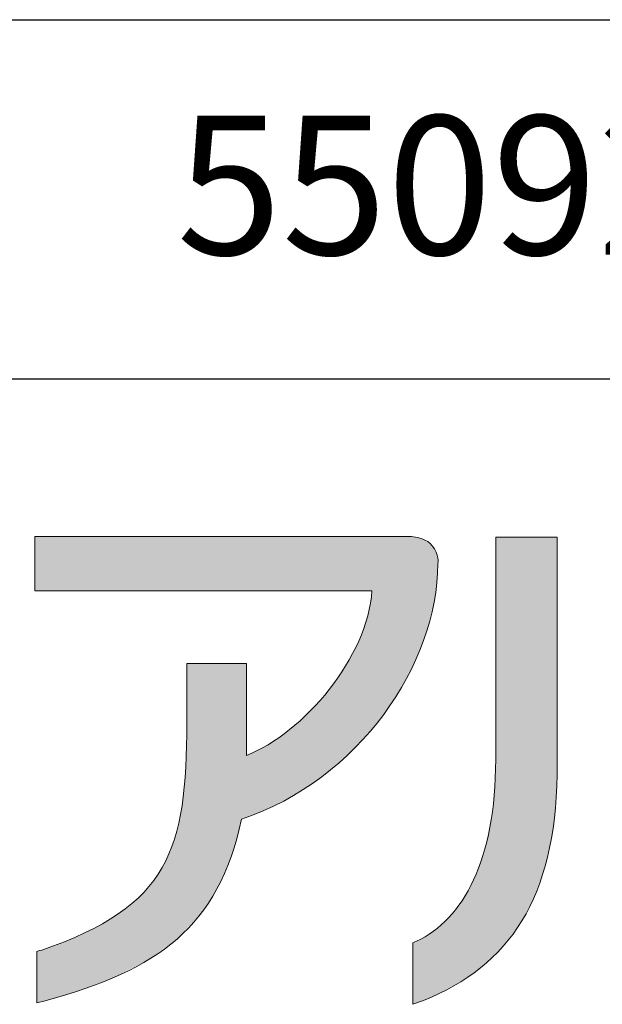
# Model space of a CAD drawing. Extents: x 0 to 420, y -2 to 295.
# Drawn here: x 360 to 373, y 11 to 32 of the extents above; entities that cross this region are included whole.
import ezdxf

# ---------------------------------------------------------------- set-up
doc = ezdxf.new("R2010")
doc.units = 0
doc.layers.add('図枠', color=2, linetype='CONTINUOUS')
doc.styles.get("Standard").update_dxf_attribs({"font": 'msgothic.ttc'})

msp = doc.modelspace()

# ---------------------------------------------------------------- linework, layer by layer
at = {"layer": '図枠', "color": 7}
for p, q in [((333.037, 32.287), (410, 32.287)), ((410, 24.529), (260, 24.529))]:
    msp.add_line(p, q, dxfattribs=at)
at = {"layer": '図枠', "color": 0, "lineweight": 0}
for points, knots in [([(360.739, 21.133), (360.739, 21.133), (360.66, 21.133), (360.66, 21.133), (360.66, 21.133), (360.66, 19.96), (360.66, 19.96), (360.66, 19.96), (367.94, 19.96), (367.94, 19.96)], [0, 0, 0, 0, 1, 1, 1, 2, 2, 2, 3, 3, 3, 3]), ([(369.242, 20.933), (369.127, 21.066), (368.948, 21.133), (368.711, 21.133), (368.711, 21.133), (360.739, 21.133), (360.739, 21.133)], [16, 16, 16, 16, 17, 17, 17, 18, 18, 18, 18]), ([(371.859, 21.117), (371.859, 21.117), (370.613, 21.117), (370.613, 21.117), (370.613, 21.117), (370.613, 16.315), (370.613, 16.315), (370.613, 14.147), (369.91, 12.866), (368.905, 12.396), (368.905, 12.396), (368.869, 12.38), (368.869, 12.38), (368.869, 12.38), (368.821, 12.359), (368.821, 12.359), (368.821, 12.359), (368.821, 11.034), (368.821, 11.034), (368.821, 11.034), (369.055, 11.115), (369.055, 11.115)], [0, 0, 0, 0, 1, 1, 1, 2, 2, 2, 3, 3, 3, 4, 4, 4, 5, 5, 5, 6, 6, 6, 7, 7, 7, 7]), ([(369.055, 11.115), (370.914, 11.869), (371.9, 13.328), (371.939, 15.993), (371.939, 15.993), (371.939, 21.117), (371.939, 21.117), (371.939, 21.117), (371.859, 21.117), (371.859, 21.117)], [7, 7, 7, 7, 8, 8, 8, 9, 9, 9, 10, 10, 10, 10]), ([(365.229, 16.408), (365.232, 16.483), (365.229, 16.735), (365.229, 16.735), (365.229, 16.735), (365.229, 18.393), (365.229, 18.393), (365.229, 18.393), (363.941, 18.393), (363.941, 18.393), (363.941, 18.393), (363.941, 17.109), (363.941, 17.109), (363.941, 14.366), (363.564, 13.154), (360.808, 12.203), (360.808, 12.203), (360.762, 12.192), (360.762, 12.192), (360.762, 12.192), (360.704, 12.174), (360.704, 12.174), (360.704, 12.174), (360.704, 11.063), (360.704, 11.063), (360.704, 11.063), (360.882, 11.108), (360.882, 11.108)], [4, 4, 4, 4, 5, 5, 5, 6, 6, 6, 7, 7, 7, 8, 8, 8, 9, 9, 9, 10, 10, 10, 11, 11, 11, 12, 12, 12, 13, 13, 13, 13])]:
    msp.add_open_spline(points, degree=3, knots=knots, dxfattribs=at)
for points in [[(369.363, 20.541), (369.369, 20.539), (369.393, 20.756), (369.242, 20.933)], [(365.126, 15.03), (367.658, 15.876), (369.363, 18.376), (369.363, 20.541)], [(367.94, 19.96), (367.855, 18.544), (366.467, 16.879), (365.229, 16.408)], [(360.882, 11.108), (363.334, 11.782), (364.614, 12.688), (365.126, 15.03)]]:
    msp.add_open_spline(points, degree=3, dxfattribs=at)
at = {"layer": '図枠', "color": 0, "linetype": 'Continuous'}
for points in [[(360.66, 19.963), (360.66, 21.083), (360.66, 21.133)], [(360.66, 19.963), (360.66, 21.133), (360.665, 19.962)], [(360.665, 19.962), (360.66, 21.133), (360.665, 21.133)], [(360.66, 19.963), (360.66, 21.083), (360.66, 19.963)], [(360.665, 19.962), (360.665, 21.133), (360.692, 19.96)], [(360.692, 19.96), (360.665, 21.133), (360.692, 21.133)], [(360.692, 19.96), (360.692, 21.133), (360.692, 19.96)], [(360.692, 19.96), (360.692, 21.133), (360.692, 21.133)], [(360.692, 19.96), (360.692, 21.133), (360.704, 19.96)], [(360.704, 19.96), (360.692, 21.133), (360.704, 21.133)], [(360.704, 19.96), (360.704, 21.133), (360.704, 19.96)], [(360.704, 19.96), (360.704, 21.133), (360.704, 21.133)], [(360.704, 19.96), (360.704, 21.133), (360.709, 19.96)], [(360.709, 19.96), (360.704, 21.133), (360.709, 21.133)], [(360.709, 19.96), (360.709, 21.133), (360.718, 19.96)], [(360.718, 19.96), (360.709, 21.133), (360.718, 21.133)], [(360.718, 19.96), (360.718, 21.133), (360.739, 19.96)], [(360.739, 19.96), (360.718, 21.133), (360.739, 21.133)], [(360.739, 19.96), (360.739, 21.133), (360.76, 19.96)], [(360.76, 19.96), (360.739, 21.133), (360.76, 21.133)], [(360.76, 19.96), (360.76, 21.133), (360.76, 19.96)], [(360.76, 19.96), (360.76, 21.133), (360.76, 21.133)], [(360.76, 19.96), (360.76, 21.133), (360.768, 19.96)], [(360.768, 19.96), (360.76, 21.133), (360.768, 21.133)], [(360.768, 19.96), (360.768, 21.133), (360.774, 19.96)], [(360.774, 19.96), (360.768, 21.133), (360.774, 21.133)], [(360.774, 19.96), (360.774, 21.133), (360.808, 19.96)], [(360.808, 19.96), (360.774, 21.133), (360.808, 21.133)], [(360.808, 19.96), (360.808, 21.133), (360.852, 19.96)], [(360.852, 19.96), (360.808, 21.133), (360.852, 21.133)], [(360.852, 19.96), (360.852, 21.133), (360.88, 19.96)], [(360.88, 19.96), (360.852, 21.133), (360.88, 21.133)], [(360.88, 19.96), (360.88, 21.133), (360.881, 19.96)], [(360.881, 19.96), (360.88, 21.133), (360.881, 21.133)], [(360.881, 19.96), (360.881, 21.133), (360.882, 19.96)], [(360.882, 19.96), (360.881, 21.133), (360.882, 21.133)], [(360.882, 19.96), (360.882, 21.133), (360.882, 19.96)], [(360.882, 19.96), (360.882, 21.133), (360.882, 21.133)], [(360.882, 19.96), (360.882, 21.133), (360.902, 19.96)], [(360.902, 19.96), (360.882, 21.133), (360.902, 21.133)], [(360.902, 19.96), (360.902, 21.133), (360.939, 19.96)], [(360.939, 19.96), (360.902, 21.133), (360.939, 21.133)], [(360.939, 19.96), (360.939, 21.133), (360.987, 19.96)], [(360.987, 19.96), (360.939, 21.133), (360.987, 21.133)], [(360.987, 19.96), (360.987, 21.133), (361.168, 19.96)], [(361.168, 19.96), (360.987, 21.133), (361.168, 21.133)], [(361.168, 19.96), (361.168, 21.133), (361.281, 19.96)], [(361.281, 19.96), (361.168, 21.133), (361.281, 21.133)], [(361.281, 19.96), (361.281, 21.133), (361.354, 19.96)], [(361.354, 19.96), (361.281, 21.133), (361.354, 21.133)], [(361.354, 19.96), (361.354, 21.133), (361.435, 19.96)], [(361.435, 19.96), (361.354, 21.133), (361.435, 21.133)], [(361.435, 19.96), (361.435, 21.133), (361.654, 19.96)], [(361.654, 19.96), (361.435, 21.133), (361.654, 21.133)], [(361.654, 19.96), (361.654, 21.133), (361.798, 19.96)], [(361.798, 19.96), (361.654, 21.133), (361.798, 21.133)], [(361.798, 19.96), (361.798, 21.133), (361.835, 19.96)], [(361.835, 19.96), (361.798, 21.133), (361.835, 21.133)], [(361.835, 19.96), (361.835, 21.133), (362.253, 19.96)], [(362.253, 19.96), (361.835, 21.133), (362.253, 21.133)], [(362.253, 19.96), (362.253, 21.133), (362.276, 19.96)], [(362.276, 19.96), (362.253, 21.133), (362.276, 21.133)], [(362.276, 19.96), (362.276, 21.133), (362.327, 19.96)], [(362.327, 19.96), (362.276, 21.133), (362.327, 21.133)], [(362.327, 19.96), (362.327, 21.133), (362.422, 19.96)], [(362.422, 19.96), (362.327, 21.133), (362.422, 21.133)], [(362.422, 19.96), (362.422, 21.133), (362.613, 19.96)], [(362.613, 19.96), (362.422, 21.133), (362.613, 21.133)], [(362.613, 19.96), (362.613, 21.133), (362.92, 19.96)], [(362.92, 19.96), (362.613, 21.133), (362.92, 21.133)], [(362.92, 19.96), (362.92, 21.133), (363.002, 19.96)], [(363.002, 19.96), (362.92, 21.133), (363.002, 21.133)], [(363.002, 19.96), (363.002, 21.133), (363.09, 19.96)], [(363.09, 19.96), (363.002, 21.133), (363.09, 21.133)], [(363.09, 19.96), (363.09, 21.133), (363.125, 19.96)], [(363.125, 19.96), (363.09, 21.133), (363.125, 21.133)], [(363.125, 19.96), (363.125, 21.133), (363.176, 19.96)], [(363.176, 19.96), (363.125, 21.133), (363.176, 21.133)], [(363.176, 19.96), (363.176, 21.133), (363.387, 19.96)], [(363.387, 19.96), (363.176, 21.133), (363.387, 21.133)], [(363.387, 19.96), (363.387, 21.133), (363.557, 19.96)], [(363.557, 19.96), (363.387, 21.133), (363.557, 21.133)], [(363.557, 19.96), (363.557, 21.133), (363.69, 19.96)], [(363.69, 19.96), (363.557, 21.133), (363.69, 21.133)], [(363.69, 19.96), (363.69, 21.133), (363.731, 19.96)], [(363.731, 19.96), (363.69, 21.133), (363.731, 21.133)], [(363.731, 19.96), (363.731, 21.133), (363.789, 19.96)], [(363.789, 19.96), (363.731, 21.133), (363.789, 21.133)], [(363.789, 19.96), (363.789, 21.133), (363.799, 19.96)], [(363.799, 19.96), (363.789, 21.133), (363.799, 21.133)], [(363.799, 19.96), (363.799, 21.133), (363.86, 19.96)], [(363.86, 19.96), (363.799, 21.133), (363.86, 21.133)], [(363.86, 19.96), (363.86, 21.133), (363.906, 19.96)], [(363.906, 19.96), (363.86, 21.133), (363.906, 21.133)], [(363.906, 19.96), (363.906, 21.133), (363.932, 19.96)], [(363.932, 19.96), (363.906, 21.133), (363.932, 21.133)], [(363.932, 19.96), (363.932, 21.133), (363.941, 19.96)], [(363.941, 19.96), (363.932, 21.133), (363.941, 21.133)], [(363.941, 19.96), (363.941, 21.133), (363.941, 19.96)], [(363.941, 19.96), (363.941, 21.133), (363.941, 21.133)], [(363.941, 19.96), (363.941, 21.133), (363.984, 19.96)], [(363.984, 19.96), (363.941, 21.133), (363.984, 21.133)], [(363.984, 19.96), (363.984, 21.133), (364.143, 19.96)], [(364.143, 19.96), (363.984, 21.133), (364.143, 21.133)], [(364.143, 19.96), (364.143, 21.133), (364.258, 19.96)], [(364.258, 19.96), (364.143, 21.133), (364.258, 21.133)], [(364.258, 19.96), (364.258, 21.133), (364.48, 19.96)], [(364.48, 19.96), (364.258, 21.133), (364.48, 21.133)], [(364.48, 19.96), (364.48, 21.133), (364.641, 19.96)], [(364.641, 19.96), (364.48, 21.133), (364.641, 21.133)], [(364.641, 19.96), (364.641, 21.133), (364.646, 19.96)], [(364.646, 19.96), (364.641, 21.133), (364.646, 21.133)], [(364.646, 19.96), (364.646, 21.133), (364.675, 19.96)], [(364.675, 19.96), (364.646, 21.133), (364.675, 21.133)], [(364.675, 19.96), (364.675, 21.133), (364.846, 19.96)], [(364.846, 19.96), (364.675, 21.133), (364.846, 21.133)], [(364.846, 19.96), (364.846, 21.133), (364.904, 19.96)], [(364.904, 19.96), (364.846, 21.133), (364.904, 21.133)], [(364.904, 19.96), (364.904, 21.133), (364.992, 19.96)], [(364.992, 19.96), (364.904, 21.133), (364.992, 21.133)], [(364.992, 19.96), (364.992, 21.133), (365.11, 19.96)], [(365.11, 19.96), (364.992, 21.133), (365.11, 21.133)], [(365.11, 19.96), (365.11, 21.133), (365.114, 19.96)], [(365.114, 19.96), (365.11, 21.133), (365.114, 21.133)], [(365.114, 19.96), (365.114, 21.133), (365.133, 19.96)], [(365.133, 19.96), (365.114, 21.133), (365.133, 21.133)], [(365.133, 19.96), (365.133, 21.133), (365.2, 19.96)], [(365.2, 19.96), (365.133, 21.133), (365.2, 21.133)], [(365.2, 19.96), (365.2, 21.133), (365.221, 19.96)], [(365.221, 19.96), (365.2, 21.133), (365.221, 21.133)], [(365.221, 19.96), (365.221, 21.133), (365.229, 19.96)], [(365.229, 19.96), (365.221, 21.133), (365.229, 21.133)], [(365.229, 19.96), (365.229, 21.133), (365.229, 19.96)], [(365.229, 19.96), (365.229, 21.133), (365.229, 21.133)], [(365.229, 19.96), (365.229, 21.133), (365.229, 19.96)], [(365.229, 19.96), (365.229, 21.133), (365.229, 21.133)], [(365.229, 19.96), (365.229, 21.133), (365.23, 19.96)], [(365.23, 19.96), (365.229, 21.133), (365.23, 21.133)], [(365.23, 19.96), (365.23, 21.133), (365.23, 19.96)], [(365.23, 19.96), (365.23, 21.133), (365.23, 21.133)], [(365.23, 19.96), (365.23, 21.133), (365.23, 19.96)], [(365.23, 19.96), (365.23, 21.133), (365.23, 21.133)], [(365.23, 19.96), (365.23, 21.133), (365.265, 19.96)], [(365.265, 19.96), (365.23, 21.133), (365.265, 21.133)], [(365.265, 19.96), (365.265, 21.133), (365.331, 19.96)], [(365.331, 19.96), (365.265, 21.133), (365.331, 21.133)], [(365.331, 19.96), (365.331, 21.133), (365.332, 19.96)], [(365.332, 19.96), (365.331, 21.133), (365.332, 21.133)], [(365.332, 19.96), (365.332, 21.133), (365.394, 19.96)], [(365.394, 19.96), (365.332, 21.133), (365.394, 21.133)], [(365.394, 19.96), (365.394, 21.133), (365.463, 19.96)], [(365.463, 19.96), (365.394, 21.133), (365.463, 21.133)], [(365.463, 19.96), (365.463, 21.133), (365.469, 19.96)], [(365.469, 19.96), (365.463, 21.133), (365.469, 21.133)], [(365.469, 19.96), (365.469, 21.133), (365.591, 19.96)], [(365.591, 19.96), (365.469, 21.133), (365.591, 21.133)], [(365.591, 19.96), (365.591, 21.133), (365.99, 19.96)], [(365.99, 19.96), (365.591, 21.133), (365.99, 21.133)], [(365.99, 19.96), (365.99, 21.133), (366.089, 19.96)], [(366.089, 19.96), (365.99, 21.133), (366.089, 21.133)], [(366.089, 19.96), (366.089, 21.133), (366.103, 19.96)], [(366.103, 19.96), (366.089, 21.133), (366.103, 21.133)], [(366.103, 19.96), (366.103, 21.133), (366.276, 19.96)], [(366.276, 19.96), (366.103, 21.133), (366.276, 21.133)], [(366.276, 19.96), (366.276, 21.133), (366.5, 19.96)], [(366.5, 19.96), (366.276, 21.133), (366.5, 21.133)], [(366.5, 19.96), (366.5, 21.133), (366.559, 19.96)], [(366.559, 19.96), (366.5, 21.133), (366.559, 21.133)], [(366.559, 19.96), (366.559, 21.133), (366.738, 19.96)], [(366.738, 19.96), (366.559, 21.133), (366.738, 21.133)], [(366.738, 19.96), (366.738, 21.133), (366.969, 19.96)], [(366.969, 19.96), (366.738, 21.133), (366.969, 21.133)], [(366.969, 19.96), (366.969, 21.133), (367, 19.96)], [(367, 19.96), (366.969, 21.133), (367, 21.133)], [(367, 19.96), (367, 21.133), (367.021, 19.96)], [(367.021, 19.96), (367, 21.133), (367.021, 21.133)], [(367.021, 19.96), (367.021, 21.133), (367.268, 19.96)], [(367.268, 19.96), (367.021, 21.133), (367.268, 21.133)], [(367.268, 19.96), (367.268, 21.133), (367.372, 19.96)], [(367.372, 19.96), (367.268, 21.133), (367.372, 21.133)], [(367.372, 19.96), (367.372, 21.133), (367.408, 19.96)], [(367.408, 19.96), (367.372, 21.133), (367.408, 21.133)], [(367.408, 19.96), (367.408, 21.133), (367.664, 19.96)], [(367.664, 19.96), (367.408, 21.133), (367.664, 21.133)], [(367.664, 19.96), (367.664, 21.133), (367.669, 19.96)], [(367.669, 19.96), (367.664, 21.133), (367.669, 21.133)], [(367.669, 19.96), (367.669, 21.133), (367.684, 19.96)], [(367.684, 19.96), (367.669, 21.133), (367.684, 21.133)], [(367.684, 19.96), (367.684, 21.133), (367.784, 19.96)], [(367.784, 19.96), (367.684, 21.133), (367.784, 21.133)], [(367.784, 19.96), (367.784, 21.133), (367.801, 19.96)], [(367.801, 19.96), (367.784, 21.133), (367.801, 21.133)], [(367.801, 19.96), (367.801, 21.133), (367.883, 19.96)], [(367.883, 19.96), (367.801, 21.133), (367.883, 21.133)], [(367.883, 19.96), (367.883, 21.133), (367.894, 19.96)], [(367.894, 19.96), (367.883, 21.133), (367.894, 21.133)], [(367.894, 19.96), (367.894, 21.133), (367.932, 19.96)], [(367.932, 19.96), (367.894, 21.133), (367.932, 21.133)], [(367.932, 19.96), (367.932, 21.133), (367.937, 19.96)], [(367.937, 19.96), (367.932, 21.133), (367.937, 21.133)], [(367.937, 19.96), (367.937, 21.133), (367.938, 19.935)], [(367.938, 19.935), (367.937, 21.133), (367.938, 21.133)], [(367.938, 16.976), (367.938, 21.133), (368.124, 17.197)], [(368.124, 17.197), (367.938, 21.133), (368.124, 21.133)], [(368.124, 17.197), (368.124, 21.133), (368.188, 17.288)], [(368.188, 17.288), (368.124, 21.133), (368.188, 21.133)], [(368.188, 17.288), (368.188, 21.133), (368.389, 17.572)], [(368.389, 17.572), (368.188, 21.133), (368.389, 21.133)], [(368.389, 17.572), (368.389, 21.133), (368.426, 17.625)], [(368.426, 17.625), (368.389, 21.133), (368.426, 21.133)], [(368.426, 17.625), (368.426, 21.133), (368.545, 17.824)], [(368.545, 17.824), (368.426, 21.133), (368.545, 21.133)], [(368.545, 17.824), (368.545, 21.133), (368.652, 18.004)], [(368.652, 18.004), (368.545, 21.133), (368.652, 21.133)], [(368.652, 18.004), (368.652, 21.133), (368.69, 18.069)], [(368.69, 18.069), (368.652, 21.133), (368.69, 21.133)], [(368.69, 18.069), (368.69, 21.133), (368.705, 18.1)], [(368.705, 18.1), (368.69, 21.133), (368.705, 21.133)], [(368.705, 18.1), (368.705, 21.133), (368.797, 18.288)], [(368.797, 18.288), (368.705, 21.133), (368.797, 21.13)], [(368.797, 18.288), (368.797, 21.13), (368.913, 18.525)], [(368.913, 18.525), (368.797, 21.13), (368.913, 21.11)], [(368.913, 18.525), (368.913, 21.11), (368.971, 18.672)], [(368.971, 18.672), (368.913, 21.11), (368.971, 21.1)], [(368.971, 18.672), (368.971, 21.1), (369.094, 18.989)], [(369.094, 18.989), (368.971, 21.1), (369.094, 21.048)], [(369.094, 18.989), (369.094, 21.048), (369.115, 19.064)], [(369.115, 19.064), (369.094, 21.048), (369.115, 21.038)], [(370.627, 12.133), (370.613, 21.114), (370.627, 21.117)], [(370.613, 12.119), (370.613, 21.114), (370.627, 12.133)], [(370.627, 12.133), (370.627, 21.117), (370.659, 12.163)], [(370.659, 12.163), (370.627, 21.117), (370.659, 21.117)], [(370.659, 12.163), (370.659, 21.117), (370.766, 12.286)], [(370.766, 12.286), (370.659, 21.117), (370.766, 21.117)], [(370.766, 12.286), (370.766, 21.117), (370.936, 12.483)], [(370.936, 12.483), (370.766, 21.117), (370.936, 21.117)], [(370.936, 12.483), (370.936, 21.117), (371.007, 12.587)], [(371.007, 12.587), (370.936, 21.117), (371.007, 21.117)], [(371.007, 12.587), (371.007, 21.117), (371.179, 12.837)], [(371.179, 12.837), (371.007, 21.117), (371.179, 21.117)], [(371.179, 12.837), (371.179, 21.117), (371.39, 13.226)], [(371.39, 13.226), (371.179, 21.117), (371.39, 21.117)], [(371.39, 13.226), (371.39, 21.117), (371.566, 13.652)], [(371.566, 13.652), (371.39, 21.117), (371.566, 21.117)], [(371.566, 13.652), (371.566, 21.117), (371.57, 13.665)], [(371.57, 13.665), (371.566, 21.117), (371.57, 21.117)], [(371.57, 13.665), (371.57, 21.117), (371.709, 14.115)], [(371.709, 14.115), (371.57, 21.117), (371.709, 21.117)], [(371.709, 14.115), (371.709, 21.117), (371.778, 14.432)], [(371.778, 14.432), (371.709, 21.117), (371.778, 21.117)], [(371.778, 14.432), (371.778, 21.117), (371.818, 14.618)], [(371.818, 14.618), (371.778, 21.117), (371.818, 21.117)], [(371.818, 14.618), (371.818, 21.117), (371.859, 14.92)], [(371.859, 14.92), (371.818, 21.117), (371.859, 21.117)], [(371.859, 14.92), (371.859, 21.117), (371.893, 15.161)], [(371.893, 15.161), (371.859, 21.117), (371.893, 21.117)], [(371.893, 15.161), (371.893, 21.117), (371.914, 15.473)], [(371.914, 15.473), (371.893, 21.117), (371.914, 21.117)], [(371.914, 15.473), (371.914, 21.117), (371.933, 15.747)], [(371.933, 15.747), (371.914, 21.117), (371.933, 21.117)], [(371.933, 15.747), (371.933, 21.117), (371.937, 15.9)], [(371.937, 15.9), (371.933, 21.117), (371.937, 21.117)], [(371.937, 15.9), (371.937, 21.117), (371.938, 15.944)], [(371.938, 15.944), (371.937, 21.117), (371.938, 21.117)], [(371.938, 15.944), (371.938, 21.117), (371.939, 15.977)], [(371.939, 15.977), (371.938, 21.117), (371.939, 21.115)], [(371.939, 15.977), (371.939, 21.115), (371.939, 15.994)], [(371.939, 15.994), (371.939, 21.115), (371.939, 21.114)], [(369.115, 19.064), (369.115, 21.038), (369.23, 19.457)], [(369.23, 19.457), (369.115, 21.038), (369.23, 20.946)], [(369.23, 19.457), (369.23, 20.946), (369.231, 19.463)], [(369.231, 19.463), (369.23, 20.946), (369.231, 20.946)], [(369.231, 19.463), (369.231, 20.946), (369.319, 19.925)], [(369.319, 19.925), (369.231, 20.946), (369.319, 20.807)], [(369.319, 19.925), (369.319, 20.807), (369.325, 19.995)], [(369.325, 19.995), (369.319, 20.807), (369.325, 20.797)], [(369.325, 19.995), (369.325, 20.797), (369.361, 20.388)], [(369.361, 20.388), (369.325, 20.797), (369.361, 20.667)], [(369.361, 20.388), (369.361, 20.667), (369.363, 20.503)], [(369.363, 20.503), (369.361, 20.667), (369.363, 20.657)], [(369.363, 20.503), (369.363, 20.657), (369.363, 20.541)], [(369.363, 20.541), (369.363, 20.657), (369.363, 20.656)], [(369.363, 20.541), (369.363, 20.656), (369.364, 20.541)], [(369.364, 20.541), (369.363, 20.656), (369.364, 20.656)], [(369.364, 20.541), (369.364, 20.656), (369.364, 20.541)], [(369.364, 20.541), (369.364, 20.656), (369.364, 20.654)], [(369.364, 20.541), (369.364, 20.654), (369.364, 20.542)], [(369.364, 20.542), (369.364, 20.654), (369.364, 20.637)], [(369.364, 20.542), (369.364, 20.637), (369.367, 20.561)], [(367.932, 16.968), (367.894, 19.621), (367.932, 19.86)], [(367.937, 16.974), (367.932, 19.86), (367.937, 19.919)], [(367.932, 16.968), (367.932, 19.86), (367.937, 16.974)], [(367.938, 16.976), (367.937, 19.919), (367.938, 19.935)], [(367.937, 16.974), (367.937, 19.919), (367.938, 16.976)], [(367.883, 16.909), (367.801, 19.303), (367.883, 19.556)], [(367.894, 16.922), (367.883, 19.556), (367.894, 19.621)], [(367.883, 16.909), (367.883, 19.556), (367.894, 16.922)], [(367.894, 16.922), (367.894, 19.621), (367.932, 16.968)], [(367.784, 16.79), (367.684, 18.942), (367.784, 19.248)], [(367.801, 16.811), (367.784, 19.248), (367.801, 19.303)], [(367.784, 16.79), (367.784, 19.248), (367.801, 16.811)], [(367.801, 16.811), (367.801, 19.303), (367.883, 16.909)], [(367.684, 16.689), (367.669, 18.912), (367.684, 18.942)], [(367.684, 16.689), (367.684, 18.942), (367.784, 16.79)], [(367.664, 16.668), (367.408, 18.409), (367.664, 18.901)], [(367.669, 16.673), (367.664, 18.901), (367.669, 18.912)], [(367.664, 16.668), (367.664, 18.901), (367.669, 16.673)], [(367.669, 16.673), (367.669, 18.912), (367.684, 16.689)], [(363.984, 12.713), (363.941, 18.389), (363.984, 18.393)], [(363.941, 12.668), (363.941, 18.389), (363.984, 12.713)], [(363.984, 12.713), (363.984, 18.393), (364.143, 12.883)], [(364.143, 12.883), (363.984, 18.393), (364.143, 18.393)], [(364.143, 12.883), (364.143, 18.393), (364.258, 13.006)], [(364.258, 13.006), (364.143, 18.393), (364.258, 18.393)], [(364.258, 13.006), (364.258, 18.393), (364.48, 13.33)], [(364.48, 13.33), (364.258, 18.393), (364.48, 18.393)], [(364.48, 13.33), (364.48, 18.393), (364.641, 13.624)], [(364.641, 13.624), (364.48, 18.393), (364.641, 18.393)], [(364.641, 13.624), (364.641, 18.393), (364.646, 13.632)], [(364.646, 13.632), (364.641, 18.393), (364.646, 18.393)], [(364.646, 13.632), (364.646, 18.393), (364.675, 13.687)], [(364.675, 13.687), (364.646, 18.393), (364.675, 18.393)], [(364.675, 13.687), (364.675, 18.393), (364.846, 14.078)], [(364.846, 14.078), (364.675, 18.393), (364.846, 18.393)], [(364.846, 14.078), (364.846, 18.393), (364.904, 14.25)], [(364.904, 14.25), (364.846, 18.393), (364.904, 18.393)], [(364.904, 14.25), (364.904, 18.393), (364.992, 14.507)], [(364.992, 14.507), (364.904, 18.393), (364.992, 18.393)], [(364.992, 14.507), (364.992, 18.393), (365.11, 14.962)], [(365.11, 14.962), (364.992, 18.393), (365.11, 18.393)], [(365.11, 14.962), (365.11, 18.393), (365.114, 14.975)], [(365.114, 14.975), (365.11, 18.393), (365.114, 18.393)], [(365.114, 14.975), (365.114, 18.393), (365.133, 15.032)], [(365.133, 15.032), (365.114, 18.393), (365.133, 18.393)], [(365.133, 15.032), (365.133, 18.393), (365.2, 15.055)], [(365.2, 15.055), (365.133, 18.393), (365.2, 18.393)], [(365.2, 15.055), (365.2, 18.393), (365.221, 15.063)], [(365.221, 15.063), (365.2, 18.393), (365.221, 18.393)], [(365.221, 15.063), (365.221, 18.393), (365.229, 15.066)], [(365.229, 15.066), (365.221, 18.393), (365.229, 18.352)], [(367.372, 16.376), (367.268, 18.192), (367.372, 18.338)], [(367.408, 16.408), (367.372, 18.338), (367.408, 18.409)], [(367.372, 16.376), (367.372, 18.338), (367.408, 16.408)], [(367.408, 16.408), (367.408, 18.409), (367.664, 16.668)], [(367.268, 16.286), (367.021, 17.842), (367.268, 18.192)], [(367.268, 16.286), (367.268, 18.192), (367.372, 16.376)], [(366.969, 16.032), (366.738, 17.518), (366.969, 17.769)], [(367, 16.054), (366.969, 17.769), (367, 17.813)], [(366.969, 16.032), (366.969, 17.769), (367, 16.054)], [(367.021, 16.072), (367, 17.813), (367.021, 17.842)], [(367, 16.054), (367, 17.813), (367.021, 16.072)], [(367.021, 16.072), (367.021, 17.842), (367.268, 16.286)], [(366.738, 15.864), (366.559, 17.323), (366.738, 17.518)], [(366.738, 15.864), (366.738, 17.518), (366.969, 16.032)], [(366.5, 15.698), (366.276, 17.071), (366.5, 17.259)], [(366.559, 15.733), (366.5, 17.259), (366.559, 17.323)], [(366.5, 15.698), (366.5, 17.259), (366.559, 15.733)], [(366.559, 15.733), (366.559, 17.323), (366.738, 15.864)], [(363.941, 12.668), (363.941, 16.982), (363.941, 17.109)], [(366.276, 15.563), (366.103, 16.926), (366.276, 17.071)], [(366.276, 15.563), (366.276, 17.071), (366.5, 15.698)], [(363.941, 12.667), (363.932, 16.435), (363.941, 16.982)], [(363.941, 12.667), (363.941, 16.982), (363.941, 12.668)], [(365.99, 15.402), (365.591, 16.588), (365.99, 16.831)], [(366.089, 15.45), (365.99, 16.831), (366.089, 16.914)], [(365.99, 15.402), (365.99, 16.831), (366.089, 15.45)], [(366.103, 15.458), (366.089, 16.914), (366.103, 16.926)], [(366.089, 15.45), (366.089, 16.914), (366.103, 15.458)], [(366.103, 15.458), (366.103, 16.926), (366.276, 15.563)], [(365.229, 15.066), (365.229, 16.754), (365.229, 15.066)], [(365.229, 15.066), (365.229, 16.754), (365.229, 16.743)], [(365.229, 16.41), (365.229, 16.743), (365.229, 16.419)], [(365.229, 16.419), (365.229, 16.743), (365.229, 16.703)], [(365.229, 16.419), (365.229, 16.703), (365.23, 16.429)], [(365.23, 16.429), (365.229, 16.703), (365.23, 16.669)], [(365.23, 16.429), (365.23, 16.669), (365.23, 16.472)], [(365.23, 16.472), (365.23, 16.669), (365.23, 16.6)], [(365.23, 16.472), (365.23, 16.6), (365.23, 16.478)], [(365.591, 15.207), (365.469, 16.514), (365.591, 16.588)], [(365.591, 15.207), (365.591, 16.588), (365.99, 15.402)], [(363.932, 12.657), (363.906, 15.931), (363.932, 16.435)], [(363.932, 12.657), (363.932, 16.435), (363.941, 12.667)], [(365.229, 15.066), (365.229, 16.41), (365.229, 15.066)], [(365.229, 15.066), (365.229, 16.41), (365.229, 16.41)], [(365.229, 15.066), (365.229, 16.41), (365.23, 15.066)], [(365.23, 15.066), (365.229, 16.41), (365.23, 16.41)], [(365.265, 15.079), (365.23, 16.41), (365.265, 16.422)], [(365.23, 15.066), (365.23, 16.41), (365.23, 15.066)], [(365.23, 15.066), (365.23, 16.41), (365.23, 16.41)], [(365.23, 15.066), (365.23, 16.41), (365.23, 15.066)], [(365.23, 15.066), (365.23, 16.41), (365.23, 16.41)], [(365.23, 15.066), (365.23, 16.41), (365.265, 15.079)], [(365.331, 15.103), (365.265, 16.422), (365.331, 16.449)], [(365.265, 15.079), (365.265, 16.422), (365.331, 15.103)], [(365.332, 15.103), (365.331, 16.449), (365.332, 16.45)], [(365.331, 15.103), (365.331, 16.449), (365.332, 15.103)], [(365.394, 15.128), (365.332, 16.45), (365.394, 16.478)], [(365.332, 15.103), (365.332, 16.45), (365.394, 15.128)], [(365.463, 15.156), (365.394, 16.478), (365.463, 16.51)], [(365.394, 15.128), (365.394, 16.478), (365.463, 15.156)], [(365.469, 15.158), (365.463, 16.51), (365.469, 16.514)], [(365.463, 15.156), (365.463, 16.51), (365.469, 15.158)], [(365.469, 15.158), (365.469, 16.514), (365.591, 15.207)], [(370.613, 12.119), (370.611, 16.115), (370.613, 16.239)], [(370.613, 12.119), (370.613, 16.303), (370.613, 16.316)], [(370.613, 12.119), (370.613, 16.239), (370.613, 16.303)], [(370.613, 12.119), (370.613, 16.303), (370.613, 12.119)], [(370.613, 12.119), (370.613, 16.239), (370.613, 12.119)], [(370.611, 12.118), (370.542, 15.189), (370.611, 16.115)], [(370.611, 12.118), (370.611, 16.115), (370.613, 12.119)], [(363.906, 12.63), (363.86, 15.466), (363.906, 15.931)], [(363.906, 12.63), (363.906, 15.931), (363.932, 12.657)], [(363.86, 12.581), (363.799, 15.095), (363.86, 15.466)], [(363.86, 12.581), (363.86, 15.466), (363.906, 12.63)], [(363.799, 12.515), (363.789, 15.038), (363.799, 15.095)], [(363.799, 12.515), (363.799, 15.095), (363.86, 12.581)], [(370.542, 12.053), (370.38, 14.391), (370.542, 15.189)], [(370.542, 12.053), (370.542, 15.189), (370.611, 12.118)], [(363.789, 12.505), (363.731, 14.809), (363.789, 15.038)], [(363.789, 12.505), (363.789, 15.038), (363.799, 12.515)], [(363.731, 12.444), (363.69, 14.644), (363.731, 14.809)], [(363.731, 12.444), (363.731, 14.809), (363.789, 12.505)], [(363.69, 12.413), (363.557, 14.282), (363.69, 14.644)], [(363.69, 12.413), (363.69, 14.644), (363.731, 12.444)], [(363.557, 12.318), (363.387, 13.948), (363.557, 14.282)], [(363.557, 12.318), (363.557, 14.282), (363.69, 12.413)], [(370.35, 11.874), (370.136, 13.719), (370.35, 14.308)], [(370.38, 11.903), (370.35, 14.308), (370.38, 14.391)], [(370.35, 11.874), (370.35, 14.308), (370.38, 11.903)], [(370.38, 11.903), (370.38, 14.391), (370.542, 12.053)], [(363.387, 12.195), (363.176, 13.641), (363.387, 13.948)], [(363.387, 12.195), (363.387, 13.948), (363.557, 12.318)], [(363.176, 12.043), (363.125, 13.584), (363.176, 13.641)], [(363.176, 12.043), (363.176, 13.641), (363.387, 12.195)], [(370.136, 11.713), (370.008, 13.498), (370.136, 13.719)], [(370.136, 11.713), (370.136, 13.719), (370.35, 11.874)], [(363.002, 11.936), (362.92, 13.358), (363.002, 13.449)], [(363.09, 11.98), (363.002, 13.449), (363.09, 13.546)], [(363.002, 11.936), (363.002, 13.449), (363.09, 11.98)], [(363.125, 12.005), (363.09, 13.546), (363.125, 13.584)], [(363.09, 11.98), (363.09, 13.546), (363.125, 12.005)], [(363.125, 12.005), (363.125, 13.584), (363.176, 12.043)], [(370.008, 11.617), (369.818, 13.171), (370.008, 13.498)], [(370.008, 11.617), (370.008, 13.498), (370.136, 11.713)], [(362.92, 11.895), (362.613, 13.096), (362.92, 13.358)], [(362.92, 11.895), (362.92, 13.358), (363.002, 11.936)], [(362.422, 11.644), (362.327, 12.902), (362.422, 12.966)], [(362.613, 11.74), (362.422, 12.966), (362.613, 13.096)], [(362.422, 11.644), (362.422, 12.966), (362.613, 11.74)], [(362.613, 11.74), (362.613, 13.096), (362.92, 11.895)], [(369.633, 11.388), (369.436, 12.746), (369.633, 12.966)], [(369.818, 11.501), (369.633, 12.966), (369.818, 13.171)], [(369.633, 11.388), (369.633, 12.966), (369.818, 11.501)], [(369.818, 11.501), (369.818, 13.171), (370.008, 11.617)], [(362.253, 11.569), (361.835, 12.623), (362.253, 12.852)], [(362.276, 11.578), (362.253, 12.852), (362.276, 12.867)], [(362.253, 11.569), (362.253, 12.852), (362.276, 11.578)], [(362.327, 11.596), (362.276, 12.867), (362.327, 12.902)], [(362.276, 11.578), (362.276, 12.867), (362.327, 11.596)], [(362.327, 11.596), (362.327, 12.902), (362.422, 11.644)], [(361.654, 11.351), (361.435, 12.444), (361.654, 12.542)], [(361.798, 11.403), (361.654, 12.542), (361.798, 12.606)], [(361.654, 11.351), (361.654, 12.542), (361.798, 11.403)], [(361.835, 11.417), (361.798, 12.606), (361.835, 12.623)], [(361.798, 11.403), (361.798, 12.606), (361.835, 11.417)], [(361.835, 11.417), (361.835, 12.623), (362.253, 11.569)], [(369.226, 11.188), (369.12, 12.527), (369.226, 12.601)], [(369.436, 11.291), (369.226, 12.601), (369.436, 12.746)], [(369.226, 11.188), (369.226, 12.601), (369.436, 11.291)], [(369.436, 11.291), (369.436, 12.746), (369.633, 11.388)], [(361.168, 11.192), (360.987, 12.27), (361.168, 12.338)], [(361.281, 11.225), (361.168, 12.338), (361.281, 12.38)], [(361.168, 11.192), (361.168, 12.338), (361.281, 11.225)], [(361.354, 11.247), (361.281, 12.38), (361.354, 12.408)], [(361.281, 11.225), (361.281, 12.38), (361.354, 11.247)], [(361.435, 11.271), (361.354, 12.408), (361.435, 12.444)], [(361.354, 11.247), (361.354, 12.408), (361.435, 11.271)], [(361.435, 11.271), (361.435, 12.444), (361.654, 11.351)], [(368.857, 11.047), (368.821, 12.359), (368.857, 12.375)], [(368.821, 11.049), (368.821, 12.359), (368.857, 11.047)], [(368.875, 11.053), (368.857, 12.375), (368.875, 12.382)], [(368.857, 11.047), (368.857, 12.375), (368.875, 11.053)], [(368.903, 11.063), (368.875, 12.382), (368.903, 12.396)], [(368.875, 11.053), (368.875, 12.382), (368.903, 11.063)], [(368.903, 11.063), (368.903, 12.396), (368.905, 11.063)], [(368.905, 11.063), (368.903, 12.396), (368.905, 12.396)], [(368.998, 11.095), (368.905, 12.396), (368.998, 12.443)], [(368.905, 11.063), (368.905, 12.396), (368.905, 11.063)], [(368.905, 11.063), (368.905, 12.396), (368.905, 12.396)], [(368.905, 11.063), (368.905, 12.396), (368.998, 11.095)], [(369.045, 11.111), (368.998, 12.443), (369.045, 12.475)], [(368.998, 11.095), (368.998, 12.443), (369.045, 11.111)], [(369.053, 11.114), (369.045, 12.475), (369.053, 12.481)], [(369.045, 11.111), (369.045, 12.475), (369.053, 11.114)], [(369.055, 11.115), (369.053, 12.481), (369.055, 12.482)], [(369.053, 11.114), (369.053, 12.481), (369.055, 11.115)], [(369.066, 11.119), (369.055, 12.482), (369.066, 12.49)], [(369.055, 11.115), (369.055, 12.482), (369.066, 11.119)], [(369.12, 11.142), (369.066, 12.49), (369.12, 12.527)], [(369.066, 11.119), (369.066, 12.49), (369.12, 11.142)], [(369.12, 11.142), (369.12, 12.527), (369.226, 11.188)], [(360.709, 11.064), (360.704, 12.174), (360.709, 12.175)], [(360.704, 11.07), (360.704, 12.137), (360.704, 12.174)], [(360.704, 11.07), (360.704, 12.174), (360.709, 11.064)], [(360.704, 11.07), (360.704, 12.137), (360.704, 11.07)], [(360.718, 11.067), (360.709, 12.175), (360.718, 12.178)], [(360.709, 11.064), (360.709, 12.175), (360.718, 11.067)], [(360.739, 11.072), (360.718, 12.178), (360.739, 12.185)], [(360.718, 11.067), (360.718, 12.178), (360.739, 11.072)], [(360.76, 11.077), (360.739, 12.185), (360.76, 12.191)], [(360.739, 11.072), (360.739, 12.185), (360.76, 11.077)], [(360.768, 11.08), (360.76, 12.191), (360.768, 12.193)], [(360.76, 11.077), (360.76, 12.191), (360.76, 11.078)], [(360.76, 11.078), (360.76, 12.191), (360.76, 12.191)], [(360.76, 11.078), (360.76, 12.191), (360.768, 11.08)], [(360.774, 11.081), (360.768, 12.193), (360.774, 12.195)], [(360.768, 11.08), (360.768, 12.193), (360.774, 11.081)], [(360.808, 11.09), (360.774, 12.195), (360.808, 12.203)], [(360.774, 11.081), (360.774, 12.195), (360.808, 11.09)], [(360.852, 11.101), (360.808, 12.203), (360.852, 12.22)], [(360.808, 11.09), (360.808, 12.203), (360.852, 11.101)], [(360.88, 11.108), (360.852, 12.22), (360.88, 12.23)], [(360.852, 11.101), (360.852, 12.22), (360.88, 11.108)], [(360.881, 11.108), (360.88, 12.23), (360.881, 12.231)], [(360.88, 11.108), (360.88, 12.23), (360.881, 11.108)], [(360.881, 11.108), (360.881, 12.231), (360.882, 11.108)], [(360.882, 11.108), (360.881, 12.231), (360.882, 12.231)], [(360.902, 11.114), (360.882, 12.231), (360.902, 12.239)], [(360.882, 11.108), (360.882, 12.231), (360.882, 11.108)], [(360.882, 11.108), (360.882, 12.231), (360.882, 12.231)], [(360.882, 11.108), (360.882, 12.231), (360.902, 11.114)], [(360.939, 11.124), (360.902, 12.239), (360.939, 12.252)], [(360.902, 11.114), (360.902, 12.239), (360.939, 11.124)], [(360.987, 11.138), (360.939, 12.252), (360.987, 12.27)], [(360.939, 11.124), (360.939, 12.252), (360.987, 11.138)], [(360.987, 11.138), (360.987, 12.27), (361.168, 11.192)]]:
    msp.add_solid(points, dxfattribs=at)

# ---------------------------------------------------------------- texts
at = {"layer": '図枠', "color": 7, "linetype": 'Continuous'}
msp.add_text('5509237', height=3, dxfattribs=at).set_placement((363.721, 27.215))

doc.saveas('drawing.dxf')
